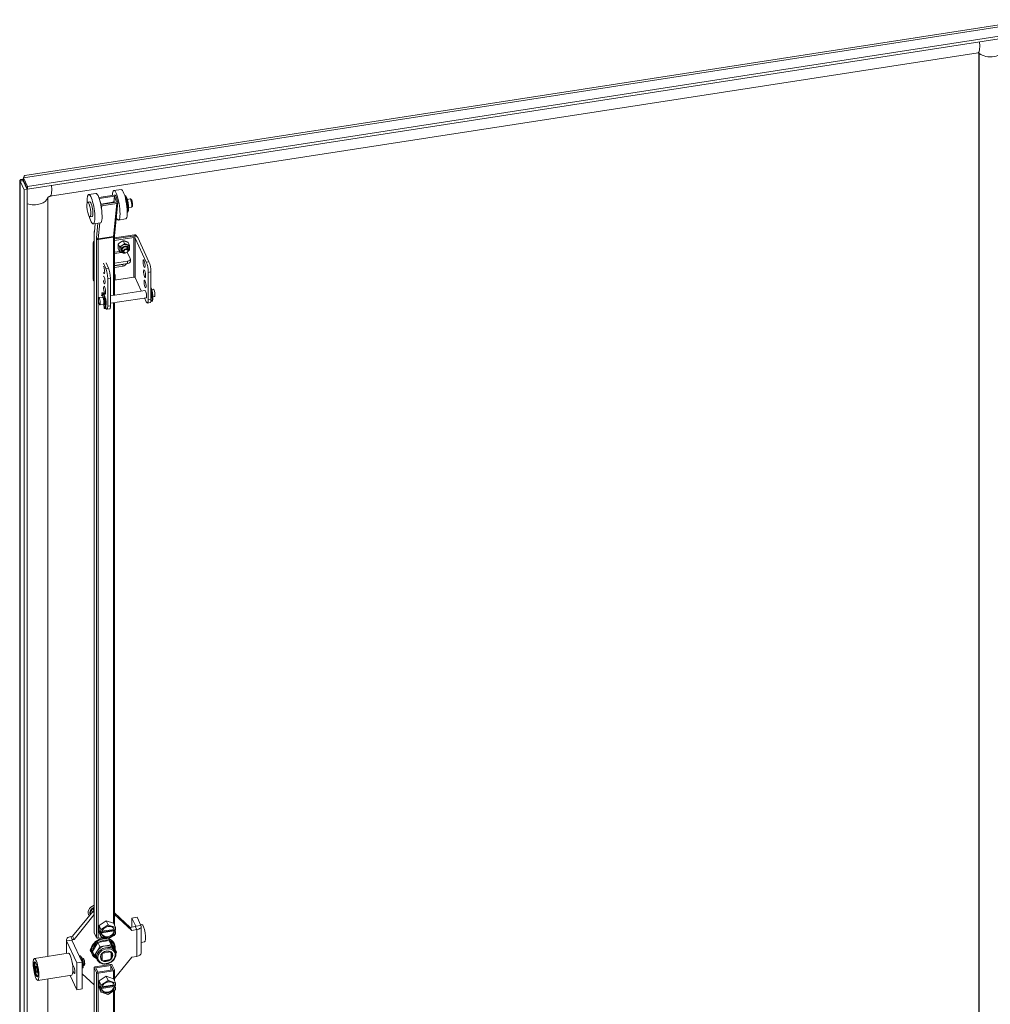
# Model space of a CAD drawing. Units: inches. Extents: x 20 to 363, y 7 to 220.
# Drawn here: x 302 to 329, y 176 to 204 of the extents above; entities that cross this region are included whole.
import ezdxf

# ---------------------------------------------------------------- set-up
doc = ezdxf.new("R2010")
doc.units = ezdxf.units.IN
doc.header["$LTSCALE"] = 22
doc.header["$MEASUREMENT"] = 0
doc.layers.add('Visible (ANSI)', color=7, linetype='Continuous', lineweight=5)
doc.layers.add('Visible Narrow (ANSI)', color=7, linetype='Continuous', lineweight=5)

msp = doc.modelspace()

# ---------------------------------------------------------------- linework, layer by layer
at = {"layer": 'Visible (ANSI)'}
for p, q in [((301.93, 199.53), (330.585, 203.963)), ((330.685, 203.656), (302.011, 199.221)), ((330.685, 203.584), (302.011, 199.149)), ((329.03, 203.025), (302.658, 198.945)), ((329.045, 160.681), (329.045, 203.026)), ((329.059, 160.652), (329.059, 202.998)), ((301.793, 155.819), (301.793, 199.39)), ((301.888, 199.385), (301.803, 199.372)), ((301.803, 199.372), (301.917, 199.126)), ((301.888, 199.385), (302.002, 199.14)), ((302.011, 199.221), (301.897, 199.466)), ((301.897, 199.395), (301.897, 199.466)), ((301.897, 199.395), (302.011, 199.149)), ((302.002, 199.14), (301.917, 199.126)), ((301.917, 199.126), (301.917, 155.501)), ((302.002, 199.14), (302.002, 155.514)), ((302.011, 199.149), (302.011, 199.221)), ((303.954, 199.026), (303.75, 198.994)), ((304.468, 198.98), (304.038, 198.914)), ((304.67, 199.137), (304.466, 199.105)), ((304.771, 198.965), (304.786, 198.967)), ((302.585, 198.904), (302.585, 177.343)), ((302.585, 198.902), (302.585, 177.343)), ((303.721, 198.776), (303.782, 198.785)), ((304.049, 198.882), (304.479, 198.948)), ((304.107, 198.706), (304.049, 198.882)), ((304.101, 198.724), (304.479, 198.783)), ((304.537, 198.773), (304.107, 198.706)), ((304.118, 198.674), (304.548, 198.741)), ((304.461, 198.78), (304.479, 198.948)), ((304.479, 198.948), (304.537, 198.773)), ((304.579, 198.768), (304.482, 197.828)), ((304.52, 198.955), (304.578, 198.779)), ((304.805, 198.833), (304.81, 198.834)), ((304.847, 198.856), (304.926, 198.868)), ((304.836, 198.63), (304.841, 198.631)), ((304.844, 198.495), (304.859, 198.497)), ((304.884, 198.621), (304.962, 198.633)), ((303.785, 198.358), (303.847, 198.367)), ((304.083, 198.19), (303.879, 198.158)), ((303.932, 198.166), (303.909, 197.946)), ((304.799, 198.3), (304.595, 198.269)), ((303.906, 197.872), (303.906, 178.01)), ((305.052, 197.85), (304.481, 197.762)), ((303.877, 197.625), (303.877, 196.589)), ((303.89, 197.596), (303.89, 196.559)), ((305.065, 197.821), (304.481, 197.73)), ((305.014, 197.813), (304.481, 197.73)), ((304.481, 197.808), (304.481, 196.134)), ((304.481, 197.683), (305.035, 197.769)), ((304.628, 197.509), (304.59, 197.589)), ((304.768, 197.599), (304.731, 197.68)), ((304.909, 197.552), (304.871, 197.633)), ((305.386, 197.071), (305.067, 197.758)), ((305.113, 197.8), (305.1, 197.829)), ((305.462, 197.083), (305.144, 197.77)), ((304.628, 197.372), (304.59, 197.452)), ((304.738, 197.362), (304.715, 197.413)), ((304.864, 197.421), (304.841, 197.471)), ((304.929, 197.174), (304.845, 197.356)), ((304.166, 197.044), (304.236, 196.893)), ((304.313, 196.905), (304.243, 197.056)), ((304.481, 197.042), (304.854, 197.099)), ((304.481, 196.977), (304.854, 197.035)), ((304.933, 197.094), (304.933, 197.158)), ((304.481, 196.97), (304.708, 197.005)), ((304.728, 196.961), (304.481, 196.923)), ((304.5, 196.712), (304.481, 196.753)), ((305.441, 196), (305.441, 196.78)), ((305.517, 196.012), (305.517, 196.792)), ((303.893, 196.545), (303.88, 196.574)), ((304.291, 196.603), (304.291, 195.822)), ((304.368, 196.615), (304.368, 195.834)), ((305.035, 196.642), (304.481, 196.557)), ((305.243, 196.252), (305.067, 196.632)), ((304.127, 196.201), (304.149, 196.204)), ((305.355, 196.269), (304.368, 196.116)), ((305.588, 196.305), (305.54, 196.298)), ((304.139, 196.081), (304.035, 196.065)), ((304.145, 196.133), (304.15, 196.073)), ((304.173, 196.022), (304.179, 196.059)), ((304.205, 195.863), (304.186, 195.925)), ((304.208, 195.928), (304.208, 195.927)), ((305.388, 196.061), (304.368, 195.903)), ((304.481, 195.92), (304.481, 178.223)), ((305.386, 195.945), (305.336, 196.053)), ((305.418, 195.909), (305.495, 195.921)), ((305.517, 195.999), (305.52, 195.963)), ((305.537, 196.069), (305.518, 196.131)), ((305.528, 195.961), (305.549, 195.964)), ((305.539, 196.134), (305.539, 196.133)), ((305.621, 196.097), (305.572, 196.089)), ((304.172, 195.872), (304.068, 195.856)), ((304.179, 195.882), (304.188, 195.757)), ((304.196, 195.755), (304.218, 195.758)), ((304.236, 195.767), (304.232, 195.776)), ((304.345, 195.743), (304.269, 195.731)), ((303.292, 177.912), (303.871, 178.627)), ((303.781, 178.57), (303.87, 178.714)), ((303.797, 178.536), (303.781, 178.57)), ((303.87, 178.714), (303.906, 178.719)), ((303.894, 178.662), (303.87, 178.714)), ((303.906, 178.632), (303.871, 178.627)), ((303.906, 178.551), (303.871, 178.627)), ((304.481, 178.583), (304.931, 178.165)), ((303.332, 177.825), (303.906, 178.534)), ((303.74, 178.534), (303.745, 178.525)), ((304.043, 178.222), (304.248, 178.353)), ((304.248, 178.353), (304.452, 178.285)), ((304.248, 178.353), (304.302, 178.237)), ((304.452, 178.285), (304.506, 178.169)), ((304.481, 178.534), (304.972, 178.079)), ((305.126, 178.454), (304.977, 178.431)), ((304.977, 178.431), (305.084, 178.199)), ((304.977, 178.172), (304.977, 178.431)), ((305.126, 178.454), (305.234, 178.222)), ((303.907, 178.003), (303.968, 177.873)), ((304.043, 178.022), (304.043, 178.222)), ((304.043, 178.222), (304.097, 178.106)), ((304.043, 178.022), (304.097, 177.906)), ((304.078, 178.027), (304.078, 178.07)), ((304.078, 178.07), (304.098, 178.026)), ((304.078, 178.027), (304.096, 178.03)), ((304.098, 177.982), (304.078, 178.027)), ((304.098, 178.026), (304.098, 178.093)), ((304.098, 178.026), (304.12, 178.029)), ((304.12, 177.986), (304.098, 177.982)), ((304.098, 177.915), (304.098, 177.982)), ((304.11, 178.111), (304.291, 178.228)), ((304.475, 178.063), (304.111, 178.007)), ((304.111, 178.007), (304.12, 177.986)), ((304.121, 178.033), (304.483, 178.089)), ((304.126, 178.053), (304.475, 178.107)), ((304.314, 178.231), (304.496, 178.171)), ((304.475, 178.107), (304.485, 178.085)), ((304.485, 178.042), (304.475, 178.063)), ((304.485, 178.085), (304.507, 178.089)), ((304.507, 178.046), (304.485, 178.042)), ((304.488, 178.086), (304.507, 178.046)), ((304.507, 178.156), (304.507, 178.089)), ((304.507, 178.046), (304.507, 177.979)), ((305.072, 178.187), (304.931, 178.165)), ((304.972, 178.079), (304.931, 178.165)), ((305.113, 178.101), (304.972, 178.079)), ((305.225, 178.242), (305.26, 178.247)), ((305.24, 177.435), (305.24, 178.196)), ((303.116, 177.808), (303.116, 177.426)), ((303.414, 177.153), (303.122, 177.783)), ((303.243, 177.904), (303.292, 177.912)), ((303.564, 177.176), (303.271, 177.806)), ((303.283, 177.818), (303.332, 177.825)), ((303.332, 177.825), (303.292, 177.912)), ((304.012, 177.739), (303.854, 177.483)), ((304.328, 177.788), (304.012, 177.739)), ((304.012, 177.739), (304.068, 177.618)), ((304.174, 177.879), (304.02, 177.855)), ((304.291, 177.84), (304.11, 177.901)), ((304.496, 177.96), (304.314, 177.844)), ((304.486, 177.581), (304.328, 177.788)), ((304.328, 177.788), (304.384, 177.667)), ((304.45, 177.922), (304.431, 177.919)), ((304.47, 177.717), (304.481, 177.694)), ((304.481, 177.951), (304.481, 177.945)), ((305.24, 177.738), (305.336, 177.753)), ((303.169, 177.434), (302.204, 177.285)), ((303.836, 177.422), (303.846, 177.4)), ((303.854, 177.483), (303.91, 177.362)), ((303.989, 177.49), (303.91, 177.362)), ((304.068, 177.618), (303.989, 177.49)), ((304.226, 177.643), (304.068, 177.618)), ((304.157, 177.447), (304.162, 177.436)), ((304.355, 177.466), (304.162, 177.436)), ((304.384, 177.667), (304.226, 177.643)), ((304.349, 177.478), (304.355, 177.466)), ((304.381, 177.456), (304.387, 177.443)), ((304.463, 177.564), (304.384, 177.667)), ((304.387, 177.28), (304.387, 177.443)), ((304.542, 177.461), (304.463, 177.564)), ((304.483, 177.531), (304.506, 177.481)), ((304.486, 177.581), (304.542, 177.461)), ((304.522, 177.428), (304.542, 177.461)), ((302.23, 177.166), (302.237, 177.177)), ((303.564, 177.176), (303.414, 177.153)), ((303.414, 176.392), (303.414, 177.153)), ((303.481, 177.355), (303.51, 177.359)), ((303.52, 177.353), (303.534, 177.321)), ((303.53, 177.248), (303.559, 177.252)), ((303.553, 177.282), (303.567, 177.25)), ((303.564, 176.415), (303.564, 177.176)), ((303.568, 177.276), (303.587, 177.279)), ((303.568, 177.25), (303.574, 177.2)), ((303.602, 177.269), (303.592, 177.278)), ((303.91, 177.362), (303.978, 177.275)), ((303.969, 177.292), (303.992, 177.243)), ((304.065, 177.161), (304.069, 177.156)), ((304.069, 177.156), (304.072, 177.156)), ((304.092, 177.322), (304.13, 177.24)), ((304.125, 177.415), (304.13, 177.404)), ((304.13, 177.404), (304.13, 177.24)), ((304.162, 177.218), (304.355, 177.248)), ((304.972, 177.317), (304.481, 176.71)), ((305.113, 177.339), (304.972, 177.317)), ((302.268, 177.056), (302.246, 177.063)), ((302.246, 177.063), (302.246, 176.982)), ((302.246, 176.982), (302.286, 176.988)), ((302.246, 176.982), (302.268, 176.893)), ((302.291, 176.967), (302.268, 177.056)), ((302.268, 176.893), (302.291, 176.896)), ((302.268, 176.893), (302.291, 176.885)), ((302.291, 176.885), (302.291, 176.967)), ((303.283, 177.138), (303.328, 177.041)), ((303.294, 177.049), (303.322, 177.053)), ((303.328, 176.875), (303.3, 176.936)), ((303.564, 177.06), (303.584, 177.063)), ((303.575, 177.016), (303.567, 176.989)), ((303.591, 177.068), (303.583, 177.041)), ((303.585, 177.119), (303.591, 177.07)), ((303.599, 177.079), (303.617, 177.082)), ((303.629, 177.096), (303.622, 177.085)), ((303.906, 177.019), (303.906, 157.156)), ((303.907, 177.013), (303.968, 176.882)), ((304.367, 177.109), (303.937, 177.043)), ((303.948, 177.019), (304.378, 177.086)), ((304.009, 176.889), (303.948, 177.019)), ((304.439, 176.955), (304.009, 176.889)), ((304.02, 176.865), (304.45, 176.931)), ((304.378, 177.086), (304.439, 176.955)), ((304.378, 177.086), (304.378, 176.946)), ((304.419, 177.092), (304.479, 176.961)), ((304.481, 176.955), (304.481, 176.645)), ((302.289, 176.78), (302.3, 176.772)), ((303.266, 176.808), (302.301, 176.659)), ((302.585, 176.703), (302.585, 156.557)), ((302.585, 176.703), (302.585, 156.558)), ((303.414, 176.392), (303.224, 176.802)), ((303.906, 176.532), (303.564, 176.849)), ((304.043, 176.644), (304.248, 176.775)), ((304.043, 176.445), (304.043, 176.644)), ((304.043, 176.644), (304.097, 176.528)), ((304.11, 176.533), (304.291, 176.65)), ((304.248, 176.775), (304.452, 176.707)), ((304.248, 176.775), (304.302, 176.66)), ((304.314, 176.654), (304.496, 176.593)), ((304.452, 176.707), (304.506, 176.591)), ((303.564, 176.415), (303.414, 176.392)), ((304.043, 176.445), (304.097, 176.329)), ((304.078, 176.449), (304.078, 176.492)), ((304.078, 176.492), (304.098, 176.448)), ((304.078, 176.449), (304.096, 176.452)), ((304.098, 176.405), (304.078, 176.449)), ((304.098, 176.448), (304.098, 176.515)), ((304.098, 176.448), (304.12, 176.451)), ((304.12, 176.408), (304.098, 176.405)), ((304.098, 176.338), (304.098, 176.405)), ((304.291, 176.262), (304.11, 176.323)), ((304.475, 176.486), (304.111, 176.43)), ((304.111, 176.43), (304.12, 176.408)), ((304.121, 176.456), (304.483, 176.512)), ((304.126, 176.475), (304.475, 176.529)), ((304.496, 176.383), (304.314, 176.266)), ((304.475, 176.529), (304.485, 176.508)), ((304.485, 176.465), (304.475, 176.486)), ((304.481, 176.373), (304.481, 158.718)), ((304.485, 176.508), (304.507, 176.511)), ((304.507, 176.468), (304.485, 176.465)), ((304.488, 176.508), (304.507, 176.468)), ((304.507, 176.578), (304.507, 176.511)), ((304.507, 176.468), (304.507, 176.401))]:
    msp.add_line(p, q, dxfattribs=at)
for centre, major_axis, ratio, start_param, end_param in [((329.008, 202.99), (0.048, 0.0223), 0.788675, 5.932306, 6.701055), ((302.636, 198.91), (-0.72, -0.334), 0.788675, 5.340096, 5.358904), ((303.814, 198.576), (-0.065, 0.418), 0.211325, 2.049901, 7.374877), ((304.019, 198.608), (-0.065, 0.418), 0.211325, 3.141593, 6.283185), ((304.53, 198.687), (-0.065, 0.418), 0.211325, 2.546047, 7.068254), ((304.479, 198.948), (0.0421, -0.0044), 0.761802, 0.332296, 1.903092), ((304.735, 198.718), (-0.065, 0.418), 0.211325, 3.141593, 6.283185), ((304.822, 198.732), (0.036, -0.235), 0.211325, 0, 3.141593), ((302.636, 198.91), (-0.048, -0.0223), 0.788675, 5.865315, 5.932306), ((303.814, 198.576), (0.032, -0.209), 0.211325, 0, 3.141593), ((304.049, 198.882), (0.0421, -0.0044), 0.761802, 1.903092, 1.97626), ((304.489, 198.68), (-0.016, 0.105), 0.211325, 5.623913, 6.520384), ((304.537, 198.773), (0.0421, -0.0044), 0.761802, 5.044685, 6.615481), ((304.806, 198.729), (0.036, -0.235), 0.211325, 0.031254, 3.110339), ((304.107, 198.706), (-0.0421, 0.0044), 0.761802, 1.421366, 1.903092), ((305.052, 197.807), (0.048, 0.0223), 0.788675, 0, 1.219917), ((303.928, 197.633), (-0.048, -0.0223), 0.788675, 4.810856, 5.932306), ((303.941, 197.604), (-0.048, -0.0223), 0.788675, 5.137163, 5.932306), ((304.771, 197.456), (0.132, 0.061), 0.788675, 0.696318, 1.743516), ((304.771, 197.456), (0.132, 0.061), 0.788675, 0, 0.696318), ((305.042, 197.754), (0.106, 0), 0.57735, 0.261799, 1.832596), ((305.042, 197.754), (0.0264, 0), 0.57735, 0.261799, 1.832596), ((305.065, 197.778), (0.048, 0.0223), 0.788675, 6.246805, 7.503102), ((304.771, 197.456), (-0.132, -0.061), 0.788675, 4.885108, 5.932306), ((304.771, 197.456), (-0.132, -0.061), 0.788675, 5.932306, 6.283185), ((304.78, 197.438), (0.077, 0.0358), 0.788675, 5.668426, 10.039538), ((304.778, 197.441), (-0.077, -0.0358), 0.788675, 0.0233, 0.61476), ((304.778, 197.441), (0.077, 0.0358), 0.788675, 5.668426, 6.259885), ((304.708, 197.092), (-0.0959, -0.0445), 0.788675, 1.219917, 1.612844), ((304.728, 197.048), (0.0959, 0.0445), 0.788675, 4.36151, 5.548174), ((304.827, 197.158), (0.106, 0), 0.57735, 4.974188, 6.544985), ((304.827, 197.094), (0.106, 0), 0.57735, 4.974188, 6.283185), ((305.386, 196.898), (0.032, -0.209), 0.211325, 0.938882, 2.509678), ((305.462, 196.91), (-0.032, 0.209), 0.211325, 4.080475, 5.651271), ((304.174, 196.852), (-0.017, 0.11), 0.211325, 2.240901, 5.920048), ((304.236, 196.721), (0.032, -0.209), 0.211325, 0.938882, 2.509678), ((304.313, 196.732), (-0.032, 0.209), 0.211325, 4.080475, 5.651271), ((303.928, 196.597), (-0.048, -0.0223), 0.788675, 5.932306, 6.283185), ((303.941, 196.567), (-0.048, -0.0223), 0.788675, 5.932306, 6.727449), ((304.188, 196.563), (-0.017, 0.11), 0.211325, 1.672657, 6.488293), ((304.362, 196.616), (0.132, 0.061), 0.788675, 0, 0.215527), ((305.042, 196.628), (0.0264, 0), 0.57735, 0.261799, 1.832596), ((304.162, 195.978), (0.034, -0.223), 0.211325, 6.118351, 9.779361), ((304.183, 195.981), (0.034, -0.223), 0.211325, 0, 3.141593), ((305.364, 196.164), (-0.017, 0.11), 0.211325, 2.83145, 6.593328), ((305.515, 196.187), (0.034, -0.223), 0.211325, 0, 2.466079), ((305.493, 196.184), (0.034, -0.223), 0.211325, 6.118351, 8.372943), ((305.516, 196.248), (0.0032, -0.0209), 0.211325, 1.919198, 2.233188), ((305.486, 196.173), (0.034, -0.222), 0.211325, 1.06345, 1.919198), ((305.604, 196.201), (-0.016, 0.104), 0.211325, 3.141593, 6.283185), ((304.169, 195.937), (-0.034, 0.222), 0.211325, 6.241751, 6.928791), ((304.19, 195.94), (-0.034, 0.222), 0.211325, 0.335324, 0.645606), ((304.14, 196.138), (-0.0032, 0.0209), 0.211325, 4.429541, 6.241751), ((304.156, 195.977), (0.016, -0.104), 0.211325, 0, 3.141593), ((304.184, 196.042), (-0.0032, 0.0209), 0.211325, 5.060791, 6.873001), ((304.155, 195.967), (0.034, -0.222), 0.211325, 1.06345, 1.919198), ((304.215, 195.986), (0.017, -0.11), 0.211325, 0.468105, 2.673488), ((305.386, 196.118), (0.032, -0.209), 0.211325, 5.651271, 7.222067), ((305.462, 196.13), (0.032, -0.209), 0.211325, 0, 0.938882), ((305.49, 196.183), (-0.016, 0.104), 0.211325, 3.943231, 4.217719), ((305.539, 196.081), (0.0032, -0.0209), 0.211325, 5.302205, 7.346635), ((304.207, 195.875), (0.0032, -0.0209), 0.211325, 5.302205, 7.346635), ((304.236, 195.94), (0.032, -0.209), 0.211325, 5.651271, 7.222067), ((304.313, 195.952), (0.032, -0.209), 0.211325, 0, 0.938882), ((303.949, 178.62), (-0.204, -0.095), 0.788675, 4.559927, 6.485751), ((303.957, 178.601), (-0.167, -0.077), 0.788675, 4.655026, 6.26534), ((303.959, 178.597), (-0.167, -0.077), 0.788675, 4.886382, 5.933579), ((303.959, 178.597), (-0.167, -0.077), 0.788675, 5.933579, 6.236526), ((303.959, 178.597), (-0.167, -0.077), 0.788675, 4.665175, 4.886382), ((303.903, 178.65), (-0.0101, 0.0153), 0.101573, 0.585335, 1.966175), ((303.948, 178.01), (-0.0423, 0), 0.57735, 0, 0.261799), ((304.303, 178.036), (-0.216, -0.1), 0.788675, 5.359261, 5.458153), ((304.303, 178.036), (0.173, 0.08), 0.788675, 6.071645, 8.934559), ((304.303, 178.036), (-0.173, -0.08), 0.788675, 6.071645, 8.934559), ((304.293, 178.057), (-0.173, -0.08), 0.788675, 0.078034, 2.651374), ((304.303, 178.036), (-0.216, -0.1), 0.788675, 4.312064, 4.410955), ((304.293, 178.057), (0.173, 0.08), 0.788675, 6.071645, 6.205151), ((304.303, 178.036), (0.216, 0.1), 0.788675, 0.123274, 0.222165), ((304.303, 178.036), (0.216, 0.1), 0.788675, 5.359261, 5.458153), ((305.068, 178.196), (0.0167, 0), 0.57735, 4.974188, 6.544985), ((305.068, 178.196), (0.172, 0), 0.57735, 4.974188, 6.544985), ((305.298, 178), (-0.038, 0.247), 0.211325, 3.141593, 6.283185), ((303.288, 177.808), (-0.172, 0), 0.57735, 4.974188, 6.544985), ((303.288, 177.808), (-0.0167, 0), 0.57735, 4.974188, 6.544985), ((304.163, 177.547), (0.317, 0.147), 0.788675, 5.7845, 10.042055), ((304.153, 177.569), (-0.317, -0.147), 0.788675, 4.120388, 6.283185), ((304.17, 177.532), (-0.293, -0.136), 0.788675, 4.907288, 5.912673), ((304.009, 177.879), (-0.0423, 0), 0.57735, 0.261799, 1.832596), ((304.17, 177.532), (-0.293, -0.136), 0.788675, 3.860091, 4.865475), ((304.303, 178.036), (-0.216, -0.1), 0.788675, 0.123274, 0.222165), ((304.303, 178.036), (0.216, 0.1), 0.788675, 4.312064, 4.410955), ((304.153, 177.569), (0.317, 0.147), 0.788675, 0, 0.716545), ((304.17, 177.532), (0.293, 0.136), 0.788675, 5.954486, 6.95987), ((304.439, 177.945), (0.0423, 0), 0.57735, 4.974188, 6.283185), ((303.218, 177.121), (0.048, -0.313), 0.211325, 0, 3.141593), ((303.862, 177.526), (-0.068, -0.0316), 0.788675, 4.975404, 6.872735), ((303.842, 177.571), (-0.068, -0.0316), 0.788675, 0.428777, 0.844198), ((304.17, 177.532), (-0.293, -0.136), 0.788675, 5.967687, 6.715888), ((304.226, 177.411), (-0.257, -0.119), 0.788675, 5.409981, 6.283185), ((304.226, 177.411), (-0.257, -0.119), 0.788675, 4.362783, 5.409981), ((304.259, 177.342), (-0.151, -0.07), 0.788675, 5.005011, 5.288805), ((304.226, 177.411), (0.257, 0.119), 0.788675, 0.173993, 1.22119), ((304.259, 177.342), (0.151, 0.07), 0.788675, 0.292622, 0.576416), ((304.226, 177.411), (0.257, 0.119), 0.788675, 0, 0.173993), ((305.068, 177.435), (0.172, 0), 0.57735, 4.974188, 6.283185), ((302.268, 176.974), (-0.031, 0.198), 0.211325, 6.203394, 9.504569), ((303.511, 177.348), (-0.0008, 0.0115), 0.849833, 5.133805, 6.353722), ((303.558, 177.247), (0.00969, 0.00281), 0.446988, 6.214819, 7.571468), ((303.602, 177.181), (-0.0153, 0.0988), 0.211325, 3.141593, 6.283185), ((303.612, 177.182), (-0.0138, 0.0889), 0.211325, 3.359518, 6.06526), ((304.259, 177.342), (-0.151, -0.07), 0.788675, 0.292622, 0.576416), ((304.259, 177.342), (0.151, 0.07), 0.788675, 5.005011, 5.288805), ((303.328, 176.958), (0.016, -0.1), 0.211325, 5.651271, 8.792864), ((303.558, 176.993), (0.0008, -0.0115), 0.849833, 0.542398, 1.149381), ((303.581, 177.07), (0.0101, -0.0008), 0.64961, 5.065439, 6.422088), ((303.948, 177.019), (-0.0423, 0), 0.57735, 4.974188, 6.544985), ((304.009, 176.889), (-0.0423, 0), 0.57735, 0.261799, 1.832596), ((304.378, 177.086), (0.0423, 0), 0.57735, 0.261799, 1.832596), ((304.439, 176.955), (0.0423, 0), 0.57735, 4.974188, 6.544985), ((304.303, 176.458), (0.173, 0.08), 0.788675, 6.071645, 8.934559), ((304.303, 176.458), (-0.216, -0.1), 0.788675, 4.312064, 4.410955), ((304.303, 176.458), (0.216, 0.1), 0.788675, 0.123274, 0.222165), ((304.303, 176.458), (-0.216, -0.1), 0.788675, 5.359261, 5.458153), ((304.303, 176.458), (-0.216, -0.1), 0.788675, 0.123274, 0.222165), ((304.303, 176.458), (-0.173, -0.08), 0.788675, 6.071645, 8.934559), ((304.293, 176.479), (-0.173, -0.08), 0.788675, 0.078034, 2.651374), ((304.293, 176.479), (0.173, 0.08), 0.788675, 6.071645, 6.205151), ((304.303, 176.458), (0.216, 0.1), 0.788675, 5.359261, 5.458153), ((304.303, 176.458), (0.216, 0.1), 0.788675, 4.312064, 4.410955)]:
    msp.add_ellipse(centre, major_axis=major_axis, ratio=ratio, start_param=start_param, end_param=end_param, dxfattribs=at)
for centre, major_axis, ratio in [((303.753, 198.567), (-0.032, 0.209), 0.211325), ((304.801, 197.392), (0.0629, 0.0292), 0.788675), ((304.804, 197.386), (0.0537, 0.0249), 0.788675), ((305.323, 197.029), (0.017, -0.11), 0.211325), ((305.337, 196.741), (0.017, -0.11), 0.211325), ((305.351, 196.452), (0.017, -0.11), 0.211325), ((304.201, 196.275), (0.017, -0.11), 0.211325), ((304.052, 195.961), (0.016, -0.104), 0.211325), ((302.252, 176.972), (0.048, -0.313), 0.211325), ((302.252, 176.972), (0.034, -0.217), 0.211325)]:
    msp.add_ellipse(centre, major_axis=major_axis, ratio=ratio, dxfattribs=at)
for points, knots in [([(329.049, 203.025), (329.049, 203.025), (329.049, 203.025), (329.049, 203.025), (329.048, 203.025), (329.045, 203.026), (329.042, 203.026), (329.037, 203.025), (329.034, 203.025), (329.03, 203.025)], [4.3083643, 4.3083643, 4.3083643, 4.3083643, 4.3131879, 4.3131879, 4.446255, 4.446255, 4.579322, 4.579322, 4.712389, 4.712389, 4.712389, 4.712389]), ([(301.897, 199.43), (301.873, 199.429), (301.852, 199.426), (301.835, 199.422), (301.826, 199.419), (301.817, 199.416), (301.811, 199.412)], [0.448425, 0.448425, 0.448425, 0.448425, 0.7724321, 0.7724321, 0.7724321, 0.9606306, 0.9606306, 0.9606306, 0.9606306]), ([(302.658, 198.945), (302.654, 198.944), (302.649, 198.943), (302.641, 198.941), (302.636, 198.939), (302.628, 198.936), (302.624, 198.934), (302.616, 198.93), (302.612, 198.928), (302.605, 198.923), (302.601, 198.921), (302.595, 198.916), (302.592, 198.913), (302.588, 198.909), (302.586, 198.906), (302.583, 198.903), (302.583, 198.902), (302.583, 198.902)], [4.712389, 4.712389, 4.712389, 4.712389, 4.854214, 4.854214, 4.98538, 4.98538, 5.11183, 5.11183, 5.237828, 5.237828, 5.36731, 5.36731, 5.504908, 5.504908, 5.657145, 5.657145, 5.818172, 5.818172, 5.818172, 5.818172]), ([(302.585, 198.904), (302.585, 198.904), (302.585, 198.904), (302.585, 198.904), (302.585, 198.904), (302.585, 198.904), (302.585, 198.904), (302.585, 198.904), (302.585, 198.904), (302.585, 198.904), (302.585, 198.904), (302.585, 198.904)], [6.24235577, 6.24235577, 6.24235577, 6.24235577, 6.25052168, 6.25052168, 6.25868759, 6.25868759, 6.26685349, 6.26685349, 6.2750194, 6.2750194, 6.28318531, 6.28318531, 6.28318531, 6.28318531]), ([(304.839, 198.618), (304.839, 198.618), (304.839, 198.618), (304.839, 198.619), (304.839, 198.62), (304.84, 198.624), (304.841, 198.627), (304.842, 198.637), (304.842, 198.644), (304.842, 198.661), (304.842, 198.672), (304.84, 198.695), (304.839, 198.708), (304.836, 198.735), (304.833, 198.749), (304.828, 198.775), (304.825, 198.787), (304.819, 198.809), (304.816, 198.818), (304.81, 198.833), (304.808, 198.838), (304.805, 198.844), (304.804, 198.845), (304.804, 198.845)], [6.376276, 6.376276, 6.376276, 6.376276, 6.390163, 6.390163, 6.520973, 6.520973, 6.700745, 6.700745, 6.934945, 6.934945, 7.208524, 7.208524, 7.501846, 7.501846, 7.802123, 7.802123, 8.100843, 8.100843, 8.38777, 8.38777, 8.642672, 8.642672, 8.813445, 8.813445, 8.813445, 8.813445]), ([(304.962, 198.633), (304.966, 198.634), (304.97, 198.635), (304.976, 198.639), (304.979, 198.641), (304.984, 198.647), (304.985, 198.65), (304.99, 198.658), (304.991, 198.663), (304.994, 198.68), (304.995, 198.693), (304.994, 198.718), (304.993, 198.729), (304.991, 198.752), (304.989, 198.763), (304.985, 198.784), (304.982, 198.795), (304.977, 198.815), (304.974, 198.824), (304.966, 198.842), (304.963, 198.849), (304.953, 198.86), (304.951, 198.862), (304.943, 198.866), (304.938, 198.868), (304.93, 198.869), (304.928, 198.869), (304.926, 198.868)], [6.024064, 6.024064, 6.024064, 6.024064, 6.103817, 6.103817, 6.193147, 6.193147, 6.317035, 6.317035, 6.563781, 6.563781, 7.065052, 7.065052, 7.419597, 7.419597, 7.759338, 7.759338, 8.098913, 8.098913, 8.451496, 8.451496, 8.864884, 8.864884, 8.994399, 8.994399, 9.119528, 9.119528, 9.165657, 9.165657, 9.165657, 9.165657]), ([(303.909, 197.946), (303.909, 197.942), (303.908, 197.937), (303.908, 197.928), (303.907, 197.923), (303.907, 197.914), (303.906, 197.909), (303.906, 197.899), (303.906, 197.894), (303.906, 197.883), (303.906, 197.878), (303.906, 197.872)], [4.4505896, 4.4505896, 4.4505896, 4.4505896, 4.5029495, 4.5029495, 4.5553093, 4.5553093, 4.6076692, 4.6076692, 4.6600291, 4.6600291, 4.712389, 4.712389, 4.712389, 4.712389]), ([(304.482, 197.828), (304.482, 197.827), (304.482, 197.826), (304.481, 197.824), (304.481, 197.823), (304.481, 197.82), (304.481, 197.819), (304.481, 197.816), (304.481, 197.814), (304.481, 197.811), (304.481, 197.81), (304.481, 197.808)], [4.4505896, 4.4505896, 4.4505896, 4.4505896, 4.5029495, 4.5029495, 4.5553093, 4.5553093, 4.6076692, 4.6076692, 4.6600291, 4.6600291, 4.712389, 4.712389, 4.712389, 4.712389]), ([(304.788, 197.334), (304.784, 197.333), (304.781, 197.333), (304.762, 197.33), (304.746, 197.329), (304.716, 197.333), (304.702, 197.338), (304.677, 197.35), (304.666, 197.359), (304.649, 197.377), (304.644, 197.385), (304.639, 197.395)], [2.531864, 2.531864, 2.531864, 2.531864, 2.60872, 2.60872, 2.949814, 2.949814, 3.282527, 3.282527, 3.595966, 3.595966, 3.837911, 3.837911, 3.837911, 3.837911]), ([(304.903, 197.517), (304.908, 197.506), (304.911, 197.494), (304.913, 197.469), (304.912, 197.456), (304.905, 197.43), (304.899, 197.417), (304.884, 197.393), (304.873, 197.381), (304.859, 197.369), (304.856, 197.367), (304.854, 197.365)], [0.696318, 0.696318, 0.696318, 0.696318, 0.981864, 0.981864, 1.276554, 1.276554, 1.591759, 1.591759, 1.924767, 1.924767, 2.002365, 2.002365, 2.002365, 2.002365]), ([(304.494, 196.677), (304.499, 196.666), (304.503, 196.654), (304.505, 196.628), (304.503, 196.615), (304.496, 196.589), (304.491, 196.577), (304.482, 196.564), (304.482, 196.563), (304.481, 196.562)], [2.7907132, 2.7907132, 2.7907132, 2.7907132, 3.0762592, 3.0762592, 3.3709492, 3.3709492, 3.686154, 3.686154, 3.7142161, 3.7142161, 3.7142161, 3.7142161]), ([(303.992, 177.243), (304.002, 177.221), (304.017, 177.201), (304.052, 177.168), (304.074, 177.154), (304.122, 177.133), (304.148, 177.126), (304.205, 177.121), (304.234, 177.122), (304.293, 177.133), (304.322, 177.143), (304.377, 177.169), (304.403, 177.186), (304.448, 177.225), (304.468, 177.247), (304.499, 177.295), (304.51, 177.321), (304.523, 177.372), (304.525, 177.398), (304.52, 177.444), (304.514, 177.463), (304.506, 177.481)], [5.061995, 5.061995, 5.061995, 5.061995, 5.365036, 5.365036, 5.673768, 5.673768, 5.99322, 5.99322, 6.319753, 6.319753, 6.648791, 6.648791, 6.978279, 6.978279, 7.307198, 7.307198, 7.633228, 7.633228, 7.951355, 7.951355, 8.203588, 8.203588, 8.203588, 8.203588]), ([(304.403, 177.426), (304.397, 177.439), (304.389, 177.45), (304.367, 177.469), (304.353, 177.477), (304.324, 177.487), (304.308, 177.49), (304.275, 177.492), (304.258, 177.49), (304.224, 177.483), (304.207, 177.476), (304.176, 177.461), (304.161, 177.451), (304.136, 177.428), (304.124, 177.416), (304.107, 177.389), (304.1, 177.375), (304.092, 177.346), (304.091, 177.332), (304.093, 177.307), (304.096, 177.296), (304.101, 177.286)], [1.920402, 1.920402, 1.920402, 1.920402, 2.26214, 2.26214, 2.593107, 2.593107, 2.91079, 2.91079, 3.223058, 3.223058, 3.533954, 3.533954, 3.844675, 3.844675, 4.155754, 4.155754, 4.468895, 4.468895, 4.789052, 4.789052, 5.061995, 5.061995, 5.061995, 5.061995]), ([(303.574, 177.012), (303.576, 177.012), (303.578, 177.014), (303.584, 177.018), (303.586, 177.021), (303.592, 177.031), (303.594, 177.04), (303.598, 177.061), (303.599, 177.075), (303.599, 177.105), (303.598, 177.121), (303.595, 177.153), (303.593, 177.169), (303.588, 177.202), (303.584, 177.217), (303.577, 177.248), (303.573, 177.262), (303.565, 177.287), (303.56, 177.298), (303.549, 177.318), (303.544, 177.326), (303.532, 177.331), (303.531, 177.332), (303.529, 177.332)], [0.678175, 0.678175, 0.678175, 0.678175, 0.743087, 0.743087, 0.885807, 0.885807, 1.198573, 1.198573, 1.580562, 1.580562, 1.917602, 1.917602, 2.24642, 2.24642, 2.573782, 2.573782, 2.903776, 2.903776, 3.244973, 3.244973, 3.637409, 3.637409, 3.677046, 3.677046, 3.677046, 3.677046]), ([(303.541, 177.304), (303.541, 177.305), (303.541, 177.306), (303.54, 177.308), (303.539, 177.31), (303.537, 177.314), (303.536, 177.317), (303.535, 177.32), (303.535, 177.321), (303.534, 177.321)], [0.705629, 0.705629, 0.705629, 0.705629, 0.7163104, 0.7163104, 0.7471172, 0.7471172, 0.7901566, 0.7901566, 0.8095675, 0.8095675, 0.8095675, 0.8095675]), ([(303.553, 177.282), (303.553, 177.282), (303.553, 177.282), (303.55, 177.287), (303.548, 177.291), (303.545, 177.298), (303.544, 177.3), (303.542, 177.303), (303.542, 177.303), (303.541, 177.304)], [0.6046895, 0.6046895, 0.6046895, 0.6046895, 0.6058766, 0.6058766, 0.6627804, 0.6627804, 0.6939879, 0.6939879, 0.705629, 0.705629, 0.705629, 0.705629]), ([(303.574, 177.2), (303.575, 177.196), (303.575, 177.192), (303.576, 177.183), (303.576, 177.178), (303.577, 177.17), (303.577, 177.166), (303.578, 177.16), (303.578, 177.158), (303.579, 177.151), (303.58, 177.148), (303.582, 177.138), (303.583, 177.131), (303.584, 177.123), (303.585, 177.121), (303.585, 177.119)], [-0.8264818, -0.8264818, -0.8264818, -0.8264818, -0.7901566, -0.7901566, -0.7471172, -0.7471172, -0.7163104, -0.7163104, -0.6939879, -0.6939879, -0.6627804, -0.6627804, -0.6058766, -0.6058766, -0.5888384, -0.5888384, -0.5888384, -0.5888384]), ([(303.583, 177.041), (303.582, 177.038), (303.581, 177.035), (303.58, 177.031), (303.579, 177.029), (303.578, 177.026), (303.578, 177.025), (303.577, 177.023), (303.577, 177.021), (303.576, 177.018), (303.576, 177.017), (303.575, 177.016)], [-0.7897316, -0.7897316, -0.7897316, -0.7897316, -0.7471172, -0.7471172, -0.7163104, -0.7163104, -0.6939879, -0.6939879, -0.6627804, -0.6627804, -0.623621, -0.623621, -0.623621, -0.623621])]:
    msp.add_open_spline(points, degree=3, knots=knots, dxfattribs=at)
for points in [[(329.046, 203.025), (329.046, 203.025), (329.046, 203.025), (329.046, 203.025)], [(301.897, 199.466), (301.907, 199.506), (301.917, 199.528), (301.93, 199.53)], [(301.811, 199.412), (301.79, 199.4), (301.787, 199.385), (301.803, 199.372)], [(301.897, 199.395), (301.88, 199.393), (301.876, 199.388), (301.888, 199.385)], [(301.984, 199.208), (301.981, 199.204), (301.979, 199.2), (301.976, 199.196)]]:
    msp.add_open_spline(points, degree=3, dxfattribs=at)
for points, weights in [([(304.59, 197.589), (304.588, 197.558), (304.588, 197.527)], [2.28716948429, 2.46408265958, 2.46408265958]), ([(304.658, 197.64), (304.625, 197.619), (304.59, 197.589)], [2.46408265958, 2.46408265958, 2.28716948429]), ([(304.731, 197.68), (304.691, 197.661), (304.658, 197.64)], [2.28716948429, 2.46408265958, 2.46408265958]), ([(304.701, 197.548), (304.733, 197.569), (304.768, 197.599)], [2.46408265958, 2.46408265958, 2.28716948429]), ([(304.798, 197.662), (304.766, 197.673), (304.731, 197.68)], [2.46408265958, 2.46408265958, 2.28716948429]), ([(304.768, 197.599), (304.809, 197.581), (304.841, 197.57)], [2.28716948429, 2.46408265958, 2.46408265958]), ([(304.871, 197.633), (304.831, 197.651), (304.798, 197.662)], [2.28716948429, 2.46408265958, 2.46408265958]), ([(304.841, 197.57), (304.874, 197.559), (304.909, 197.552)], [2.46408265958, 2.46408265958, 2.28716948429]), ([(304.588, 197.527), (304.588, 197.495), (304.59, 197.452)], [2.46408265958, 2.46408265958, 2.28716948429]), ([(304.628, 197.509), (304.668, 197.527), (304.701, 197.548)], [2.28716948429, 2.46408265958, 2.46408265958]), ([(304.631, 197.435), (304.631, 197.466), (304.628, 197.509)], [2.46408265958, 2.46408265958, 2.28716948429]), ([(304.628, 197.372), (304.631, 197.403), (304.631, 197.435)], [2.28716948429, 2.46408265958, 2.46408265958]), ([(304.678, 197.351), (304.655, 197.359), (304.628, 197.372)], [2.44288598047, 2.4028456462, 2.28716948429]), ([(304.768, 197.325), (304.756, 197.327), (304.745, 197.33)], [2.28716948429, 2.34610296594, 2.38540447132]), ([(304.787, 197.334), (304.778, 197.329), (304.768, 197.325)], [2.35931109242, 2.32793762432, 2.28716948429]), ([(304.909, 197.415), (304.896, 197.405), (304.885, 197.396)], [2.28716948429, 2.34647248793, 2.38589655246]), ([(304.909, 197.552), (304.911, 197.517), (304.911, 197.489)], [2.28716948429, 2.4334581562, 2.45878141389]), ([(304.911, 197.455), (304.911, 197.435), (304.909, 197.415)], [2.43963392481, 2.39831562148, 2.28716948429]), ([(304.481, 196.716), (304.49, 196.714), (304.5, 196.712)], [2.3690159281, 2.33439627891, 2.28716948429]), ([(304.5, 196.575), (304.49, 196.566), (304.481, 196.559)], [2.28716948429, 2.33439627891, 2.3690159281]), ([(304.5, 196.712), (304.502, 196.676), (304.503, 196.649)], [2.28716948429, 2.4334581562, 2.45878141389]), ([(304.502, 196.614), (304.502, 196.595), (304.5, 196.575)], [2.43963392481, 2.39831562148, 2.28716948429]), ([(304.097, 178.106), (304.104, 178.108), (304.11, 178.111)], [1, 1.00039648565, 1]), ([(304.098, 178.093), (304.098, 178.099), (304.097, 178.106)], [1, 1.00039648565, 1]), ([(304.291, 178.228), (304.296, 178.232), (304.302, 178.237)], [1, 1.00039648565, 1]), ([(304.302, 178.237), (304.308, 178.234), (304.314, 178.231)], [1, 1.00039648565, 1]), ([(304.496, 178.171), (304.501, 178.17), (304.506, 178.169)], [1, 1.00039648565, 1]), ([(304.506, 178.169), (304.506, 178.162), (304.507, 178.156)], [1, 1.00039648565, 1]), ([(304.507, 177.979), (304.506, 177.974), (304.506, 177.97)], [1, 1.00039648565, 1]), ([(304.097, 177.906), (304.098, 177.911), (304.098, 177.915)], [1, 1.00039648565, 1]), ([(304.11, 177.901), (304.104, 177.903), (304.097, 177.906)], [1, 1.00039648565, 1]), ([(304.302, 177.838), (304.296, 177.839), (304.291, 177.84)], [1, 1.00039648565, 1]), ([(304.314, 177.844), (304.308, 177.841), (304.302, 177.838)], [1, 1.00039648565, 1]), ([(304.506, 177.97), (304.501, 177.965), (304.496, 177.96)], [1, 1.00039648565, 1]), ([(304.291, 176.65), (304.296, 176.655), (304.302, 176.66)], [1, 1.00039648565, 1]), ([(304.302, 176.66), (304.308, 176.657), (304.314, 176.654)], [1, 1.00039648565, 1]), ([(304.496, 176.593), (304.501, 176.592), (304.506, 176.591)], [1, 1.00039648565, 1]), ([(304.506, 176.591), (304.506, 176.585), (304.507, 176.578)], [1, 1.00039648565, 1]), ([(304.097, 176.528), (304.104, 176.531), (304.11, 176.533)], [1, 1.00039648565, 1]), ([(304.098, 176.515), (304.098, 176.522), (304.097, 176.528)], [1, 1.00039648565, 1]), ([(304.097, 176.329), (304.098, 176.333), (304.098, 176.338)], [1, 1.00039648565, 1]), ([(304.11, 176.323), (304.104, 176.326), (304.097, 176.329)], [1, 1.00039648565, 1]), ([(304.506, 176.392), (304.501, 176.387), (304.496, 176.383)], [1, 1.00039648565, 1]), ([(304.507, 176.401), (304.506, 176.397), (304.506, 176.392)], [1, 1.00039648565, 1]), ([(304.302, 176.261), (304.296, 176.262), (304.291, 176.262)], [1, 1.00039648565, 1]), ([(304.314, 176.266), (304.308, 176.263), (304.302, 176.261)], [1, 1.00039648565, 1])]:
    msp.add_rational_spline(points, weights, degree=2, dxfattribs=at)
at = {"layer": 'Visible Narrow (ANSI)'}
for p, q in [((330.673, 203.918), (301.897, 199.466)), ((301.803, 199.372), (301.803, 155.747)), ((304.548, 198.741), (304.45, 197.801)), ((304.11, 198.599), (304.118, 198.674)), ((303.91, 197.936), (303.934, 198.167)), ((304.012, 198.179), (303.969, 197.76)), ((304.02, 197.734), (304.067, 198.187)), ((303.907, 178.003), (303.907, 197.866)), ((305.052, 197.85), (305.065, 197.821)), ((303.877, 197.625), (303.89, 197.596)), ((303.968, 197.735), (303.968, 177.873)), ((304.02, 197.734), (304.45, 197.801)), ((304.02, 197.718), (304.45, 197.785)), ((304.02, 177.855), (304.02, 197.718)), ((304.45, 197.785), (304.45, 196.129)), ((305.035, 196.642), (305.035, 197.769)), ((305.067, 197.758), (305.067, 196.632)), ((304.481, 197.355), (304.625, 197.377)), ((304.481, 197.317), (304.682, 197.348)), ((304.854, 197.099), (304.854, 197.035)), ((305.462, 197.083), (305.386, 197.071)), ((304.313, 196.905), (304.236, 196.893)), ((304.708, 197.005), (304.728, 196.961)), ((305.441, 196.78), (305.517, 196.792)), ((303.89, 196.559), (303.877, 196.589)), ((304.291, 196.603), (304.368, 196.615)), ((304.184, 196.06), (304.179, 196.059)), ((304.45, 195.915), (304.45, 178.286)), ((305.517, 196.012), (305.441, 196)), ((305.544, 196.07), (305.537, 196.069)), ((304.213, 195.864), (304.205, 195.863)), ((304.368, 195.834), (304.291, 195.822)), ((303.894, 178.662), (303.873, 178.627)), ((303.906, 178.663), (303.894, 178.662)), ((303.906, 178.637), (303.902, 178.632)), ((305.072, 178.187), (305.113, 178.101)), ((305.084, 178.199), (305.234, 178.222)), ((305.084, 178.194), (305.084, 178.199)), ((305.113, 177.339), (305.113, 178.101)), ((303.122, 177.783), (303.271, 177.806)), ((303.122, 177.426), (303.122, 177.783)), ((303.243, 177.904), (303.283, 177.818)), ((303.283, 177.781), (303.283, 177.818)), ((304.45, 177.931), (304.45, 177.922)), ((303.559, 177.252), (303.51, 177.359)), ((303.584, 177.063), (303.559, 177.252)), ((303.353, 176.879), (303.328, 176.875)), ((303.564, 176.995), (303.584, 177.063)), ((303.907, 157.15), (303.907, 177.013)), ((303.968, 176.882), (303.968, 157.019)), ((304.02, 157.002), (304.02, 176.865)), ((304.45, 176.931), (304.45, 176.708)), ((304.45, 176.353), (304.45, 158.713))]:
    msp.add_line(p, q, dxfattribs=at)
for centre, major_axis, ratio, start_param, end_param in [((328.969, 203.42), (0.061, -0.395), 0.211325, 0, 1.318559), ((329.142, 203.027), (-0.0966, 0), 0.57735, 0.026324, 0.551059), ((329.378, 203.138), (0.4, 0), 0.57735, 3.792918, 6.155459), ((302.596, 199.34), (0.061, -0.395), 0.211325, 0, 1.318559), ((302.188, 198.932), (0.4, 0), 0.57735, 4.23069, 6.155459), ((302.488, 198.904), (0.0966, 0), 0.57735, 6.255725, 6.283185), ((304.806, 198.729), (-0.022, 0.144), 0.211325, 3.561182, 5.863596), ((304.848, 198.736), (-0.018, 0.118), 0.211325, 4.380698, 5.04408), ((304.944, 198.751), (-0.018, 0.118), 0.211325, 3.141593, 6.283185), ((303.948, 197.872), (-0.0423, 0), 0.57735, 0, 0.261799), ((304.001, 197.665), (-0.055, 0.357), 0.211325, 0.677083, 0.938882), ((303.951, 197.942), (-0.0421, 0.0044), 0.761802, 0, 0.332296), ((304.001, 197.665), (0.019, -0.125), 0.211325, 3.818675, 4.080475), ((304.009, 197.742), (-0.0423, 0), 0.57735, 0.261799, 1.832596), ((304.01, 197.766), (-0.0421, 0.0044), 0.761802, 0.332296, 1.903092), ((304.042, 197.671), (-0.0129, 0.0836), 0.211325, 0.677083, 0.938882), ((304.44, 197.833), (0.0421, -0.0044), 0.761802, 5.044685, 6.283185), ((304.439, 197.808), (0.0423, 0), 0.57735, 4.974188, 6.283185), ((304.471, 197.737), (0.0129, -0.0836), 0.211325, 3.818675, 4.080475), ((304.78, 197.438), (-0.102, -0.047), 0.788675, 2.169945, 7.254833), ((304.249, 177.362), (0.257, 0.119), 0.788675, 0, 3.141593), ((304.252, 177.356), (0.151, 0.07), 0.788675, 5.359167, 6.283185), ((304.252, 177.356), (-0.151, -0.07), 0.788675, 0, 0.292622), ((304.252, 177.356), (-0.151, -0.07), 0.788675, 0.792011, 1.647822)]:
    msp.add_ellipse(centre, major_axis=major_axis, ratio=ratio, start_param=start_param, end_param=end_param, dxfattribs=at)
for major_axis in [(-0.232, -0.108), (0.166, 0.077)]:
    msp.add_ellipse((304.256, 177.346), major_axis=major_axis, ratio=0.788675, dxfattribs=at)
msp.add_open_spline([(301.897, 199.407), (301.889, 199.408), (301.881, 199.409), (301.853, 199.412), (301.832, 199.412), (301.811, 199.412)], degree=3, knots=[-0.3180346, -0.3180346, -0.3180346, -0.3180346, -0.2272372, -0.2272372, 0, 0, 0, 0], dxfattribs=at)

doc.saveas('drawing.dxf')
